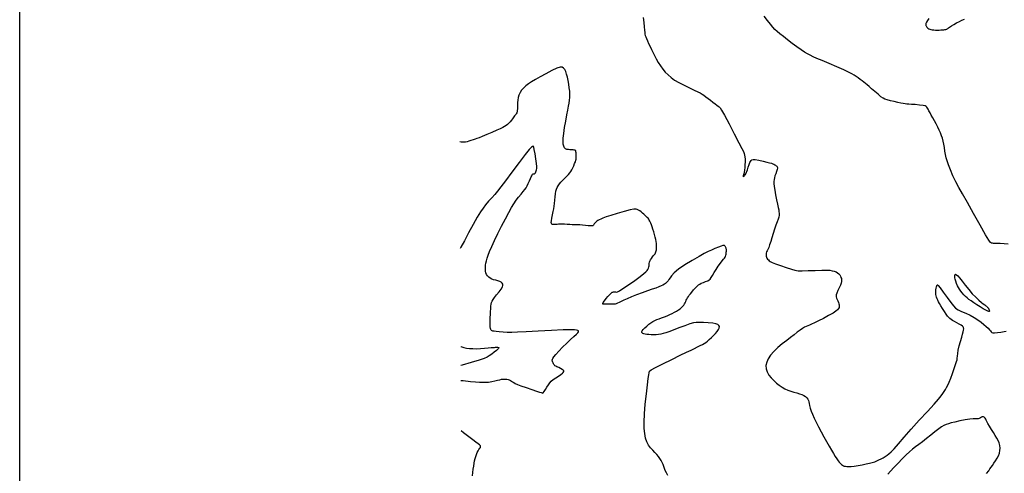
# Model space of a CAD drawing. Extents: x 356980 to 360180, y 1045812 to 1048812.
# Drawn here: x 357130 to 357521, y 1047614 to 1047794 of the extents above; entities that cross this region are included whole.
import ezdxf

# ---------------------------------------------------------------- set-up
doc = ezdxf.new("R2010")
doc.units = 0
doc.header["$MEASUREMENT"] = 0
for name, color, linetype in [('5', 5, 'CONTINUOUS'), ('INDEX', 1, 'CONTINUOUS'), ('INTER', 33, 'CONTINUOUS')]:
    doc.layers.add(name, color=color, linetype=linetype)

msp = doc.modelspace()

# ---------------------------------------------------------------- linework, layer by layer
at = {"layer": '5'}
msp.add_line((357130.3, 1045861.67), (357130.3, 1048761.67), dxfattribs=at)
at = {"layer": 'INDEX', "linetype": 'CONTINUOUS', "elevation": 2390}
for points in [[(357387.66, 1047613.24), (357387.09, 1047614.28), (357386.66, 1047615.21), (357386.66, 1047615.21), (357386.34, 1047616.07), (357386.09, 1047616.86), (357385.83, 1047617.63), (357385.83, 1047617.63), (357385.49, 1047618.41), (357385.07, 1047619.19), (357384.55, 1047619.98), (357384.55, 1047619.98), (357383.96, 1047620.78), (357383.28, 1047621.59), (357382.51, 1047622.41), (357382.51, 1047622.41), (357381.66, 1047623.25), (357380.81, 1047624.17), (357380.03, 1047625.26), (357380.03, 1047625.26), (357379.37, 1047626.56), (357378.86, 1047628.11), (357378.5, 1047629.89), (357378.28, 1047631.95), (357378.23, 1047634.47), (357378.38, 1047637.67), (357378.38, 1047637.67), (357378.73, 1047641.62), (357379.18, 1047645.74), (357379.61, 1047649.3), (357379.61, 1047649.3), (357379.91, 1047651.72), (357380.1, 1047653.19), (357380.24, 1047654.05), (357380.24, 1047654.05), (357380.44, 1047654.62), (357381.12, 1047655.23), (357382.78, 1047656.18), (357382.78, 1047656.18), (357385.67, 1047657.65), (357389.21, 1047659.38), (357392.56, 1047661), (357392.56, 1047661), (357395.09, 1047662.21), (357396.9, 1047663.08), (357398.29, 1047663.75), (357398.29, 1047663.75), (357399.49, 1047664.34), (357400.54, 1047664.87), (357401.42, 1047665.32), (357401.42, 1047665.32), (357402.12, 1047665.71), (357402.74, 1047666.1), (357403.38, 1047666.59), (357403.38, 1047666.59), (357404.14, 1047667.25), (357404.97, 1047668.04), (357405.81, 1047668.88), (357405.81, 1047668.88), (357406.62, 1047669.7), (357407.31, 1047670.47), (357407.83, 1047671.19), (357407.83, 1047671.19), (357408.12, 1047671.82), (357408.17, 1047672.37), (357407.99, 1047672.84), (357407.99, 1047672.84), (357407.54, 1047673.23), (357406.74, 1047673.54), (357405.49, 1047673.77), (357405.49, 1047673.77), (357403.75, 1047673.92), (357401.84, 1047674.01), (357400.14, 1047674.05), (357400.14, 1047674.05), (357398.9, 1047674.03), (357397.81, 1047673.87), (357396.4, 1047673.45), (357396.4, 1047673.45), (357394.38, 1047672.73), (357392.04, 1047671.84), (357389.85, 1047671.01), (357389.85, 1047671.01), (357388.14, 1047670.37), (357386.85, 1047669.93), (357385.82, 1047669.61), (357385.82, 1047669.61), (357384.89, 1047669.37), (357383.99, 1047669.21), (357383.06, 1047669.12), (357383.06, 1047669.12), (357382.07, 1047669.11), (357381.07, 1047669.16), (357380.15, 1047669.23), (357380.15, 1047669.23), (357379.36, 1047669.31), (357378.71, 1047669.4), (357378.2, 1047669.52), (357378.2, 1047669.52), (357377.81, 1047669.67), (357377.54, 1047669.87), (357377.4, 1047670.11), (357377.4, 1047670.11), (357377.39, 1047670.4), (357377.55, 1047670.77), (357377.93, 1047671.27), (357377.93, 1047671.27), (357378.55, 1047671.9), (357379.33, 1047672.61), (357380.16, 1047673.31), (357380.16, 1047673.31), (357380.94, 1047673.92), (357381.7, 1047674.43), (357382.48, 1047674.84), (357382.48, 1047674.84), (357383.32, 1047675.19), (357384.23, 1047675.5), (357385.22, 1047675.83), (357385.22, 1047675.83), (357386.29, 1047676.23), (357387.4, 1047676.69), (357388.47, 1047677.16), (357389.46, 1047677.64), (357390.36, 1047678.1), (357391.17, 1047678.57), (357391.17, 1047678.57), (357391.9, 1047679.04), (357392.55, 1047679.51), (357393.12, 1047679.98), (357393.12, 1047679.98), (357393.61, 1047680.45), (357394.01, 1047680.92), (357394.33, 1047681.39), (357394.33, 1047681.39), (357394.58, 1047681.87), (357394.79, 1047682.34), (357394.99, 1047682.83), (357394.99, 1047682.83), (357395.23, 1047683.32), (357395.5, 1047683.82), (357395.82, 1047684.33), (357395.82, 1047684.33), (357396.18, 1047684.86), (357396.62, 1047685.45), (357397.19, 1047686.13), (357397.19, 1047686.13), (357397.91, 1047686.93), (357398.68, 1047687.74), (357399.37, 1047688.44), (357399.37, 1047688.44), (357399.9, 1047688.94), (357400.38, 1047689.29), (357400.98, 1047689.6), (357400.98, 1047689.6), (357401.8, 1047689.93), (357402.7, 1047690.28), (357403.51, 1047690.61), (357403.51, 1047690.61), (357404.1, 1047690.91), (357404.53, 1047691.28), (357404.95, 1047691.86), (357404.95, 1047691.86), (357405.46, 1047692.74), (357406.08, 1047693.85), (357406.83, 1047695.09), (357406.83, 1047695.09), (357407.68, 1047696.36), (357408.55, 1047697.53), (357409.3, 1047698.47), (357409.3, 1047698.47), (357409.82, 1047699.12), (357410.16, 1047699.55), (357410.39, 1047699.91), (357410.39, 1047699.91), (357410.56, 1047700.3), (357410.69, 1047700.73), (357410.79, 1047701.16), (357410.79, 1047701.16), (357410.86, 1047701.58), (357410.9, 1047701.98), (357410.92, 1047702.35), (357410.92, 1047702.35), (357410.93, 1047702.7), (357410.91, 1047703.02), (357410.86, 1047703.32), (357410.86, 1047703.32), (357410.8, 1047703.59), (357410.71, 1047703.83), (357410.6, 1047704.05), (357410.6, 1047704.05), (357410.47, 1047704.25), (357410.33, 1047704.41), (357410.16, 1047704.54), (357410.16, 1047704.54), (357409.95, 1047704.62), (357409.57, 1047704.6), (357408.88, 1047704.4), (357408.88, 1047704.4), (357407.77, 1047703.99), (357406.4, 1047703.43), (357404.98, 1047702.81), (357404.98, 1047702.81), (357403.63, 1047702.17), (357402.11, 1047701.39), (357400.09, 1047700.26), (357400.09, 1047700.26), (357397.4, 1047698.7), (357394.48, 1047696.91), (357391.94, 1047695.18), (357391.94, 1047695.18), (357390.22, 1047693.73), (357389.19, 1047692.6), (357388.57, 1047691.73), (357388.57, 1047691.73), (357388.12, 1047691.09), (357387.77, 1047690.61), (357387.45, 1047690.22), (357387.45, 1047690.22), (357387.14, 1047689.89), (357386.77, 1047689.56), (357386.33, 1047689.24), (357385.75, 1047688.9), (357385.01, 1047688.53), (357384.07, 1047688.14), (357384.07, 1047688.14), (357382.87, 1047687.71), (357381.39, 1047687.21), (357379.58, 1047686.59), (357379.58, 1047686.59), (357377.46, 1047685.81), (357375.24, 1047684.97), (357373.19, 1047684.15), (357373.19, 1047684.15), (357371.53, 1047683.44), (357370.22, 1047682.85), (357369.19, 1047682.37), (357369.19, 1047682.37), (357368.36, 1047681.99), (357367.7, 1047681.7), (357367.17, 1047681.49), (357367.17, 1047681.49), (357366.73, 1047681.36), (357366.29, 1047681.28), (357365.73, 1047681.25), (357365.73, 1047681.25), (357364.99, 1047681.25), (357364.17, 1047681.27), (357363.41, 1047681.29), (357363.41, 1047681.29), (357362.82, 1047681.29), (357362.39, 1047681.29), (357362.08, 1047681.3), (357362.08, 1047681.3), (357361.85, 1047681.36), (357361.8, 1047681.55), (357362, 1047681.96), (357362, 1047681.96), (357362.5, 1047682.67), (357363.19, 1047683.52), (357363.89, 1047684.34), (357363.89, 1047684.34), (357364.47, 1047684.98), (357364.93, 1047685.45), (357365.29, 1047685.78), (357365.29, 1047685.78), (357365.59, 1047686), (357365.87, 1047686.13), (357366.16, 1047686.19), (357366.16, 1047686.19), (357366.51, 1047686.18), (357366.9, 1047686.15), (357367.29, 1047686.13), (357367.29, 1047686.13), (357367.72, 1047686.22), (357368.45, 1047686.59), (357369.83, 1047687.46), (357369.83, 1047687.46), (357372, 1047688.95), (357374.52, 1047690.72), (357376.74, 1047692.32), (357376.74, 1047692.32), (357378.19, 1047693.43), (357379, 1047694.13), (357379.45, 1047694.63), (357379.45, 1047694.63), (357379.77, 1047695.1), (357380.01, 1047695.58), (357380.16, 1047696.07), (357380.16, 1047696.07), (357380.25, 1047696.56), (357380.29, 1047697.05), (357380.32, 1047697.52), (357380.32, 1047697.52), (357380.4, 1047697.98), (357380.54, 1047698.44), (357380.8, 1047698.94), (357380.8, 1047698.94), (357381.17, 1047699.5), (357381.61, 1047700.06), (357382.03, 1047700.58), (357382.03, 1047700.58), (357382.35, 1047701), (357382.6, 1047701.36), (357382.79, 1047701.69), (357382.79, 1047701.69), (357382.93, 1047702.03), (357383.05, 1047702.42), (357383.13, 1047702.89), (357383.13, 1047702.89), (357383.18, 1047703.46), (357383.2, 1047704.1), (357383.19, 1047704.78), (357383.19, 1047704.78), (357383.15, 1047705.46), (357383.07, 1047706.18), (357382.92, 1047707.01), (357382.92, 1047707.01), (357382.71, 1047707.96), (357382.43, 1047709.02), (357382.11, 1047710.09), (357381.77, 1047711.13), (357381.44, 1047712.08), (357381.15, 1047712.87), (357381.15, 1047712.87), (357380.91, 1047713.48), (357380.72, 1047713.94), (357380.53, 1047714.33), (357380.53, 1047714.33), (357380.33, 1047714.7), (357380.1, 1047715.06), (357379.82, 1047715.42), (357379.82, 1047715.42), (357379.49, 1047715.78), (357379.09, 1047716.16), (357378.64, 1047716.57), (357378.64, 1047716.57), (357378.13, 1047717.02), (357377.58, 1047717.48), (357377.04, 1047717.93), (357377.04, 1047717.93), (357376.52, 1047718.35), (357376.03, 1047718.7), (357375.56, 1047718.96), (357375.56, 1047718.96), (357375.06, 1047719.09), (357374.23, 1047719.03), (357372.73, 1047718.71), (357372.73, 1047718.71), (357370.36, 1047718.09), (357367.59, 1047717.32), (357365.03, 1047716.55), (357365.03, 1047716.55), (357363.14, 1047715.94), (357361.87, 1047715.47), (357361.01, 1047715.1), (357361.01, 1047715.1), (357360.38, 1047714.79), (357359.9, 1047714.53), (357359.53, 1047714.28), (357359.53, 1047714.28), (357359.21, 1047714.05), (357358.92, 1047713.8), (357358.68, 1047713.52), (357358.68, 1047713.52), (357358.47, 1047713.21), (357358.28, 1047712.89), (357358.11, 1047712.62), (357358.11, 1047712.62), (357357.9, 1047712.44), (357357.57, 1047712.36), (357356.98, 1047712.38), (357356.98, 1047712.38), (357356.06, 1047712.47), (357354.93, 1047712.6), (357353.77, 1047712.71), (357353.77, 1047712.71), (357352.7, 1047712.75), (357351.71, 1047712.75), (357350.74, 1047712.76), (357350.74, 1047712.76), (357349.75, 1047712.82), (357348.73, 1047712.91), (357347.7, 1047712.98), (357347.7, 1047712.98), (357346.68, 1047713.02), (357345.73, 1047713.03), (357344.92, 1047713.03), (357344.92, 1047713.03), (357344.27, 1047713.02), (357343.76, 1047713), (357343.34, 1047712.99), (357343.34, 1047712.99), (357342.96, 1047712.98), (357342.61, 1047712.96), (357342.29, 1047712.95), (357342.29, 1047712.95), (357342.01, 1047712.94), (357341.77, 1047712.97), (357341.58, 1047713.07), (357341.58, 1047713.07), (357341.45, 1047713.28), (357341.4, 1047713.7), (357341.46, 1047714.43), (357341.46, 1047714.43), (357341.65, 1047715.52), (357341.92, 1047716.81), (357342.19, 1047718.08), (357342.19, 1047718.08), (357342.42, 1047719.19), (357342.59, 1047720.23), (357342.73, 1047721.34), (357342.73, 1047721.34), (357342.83, 1047722.62), (357342.93, 1047723.96), (357343.05, 1047725.19), (357343.05, 1047725.19), (357343.22, 1047726.18), (357343.46, 1047726.99), (357343.76, 1047727.69), (357344.15, 1047728.37), (357344.61, 1047729.04), (357345.16, 1047729.7), (357345.16, 1047729.7), (357345.78, 1047730.34), (357346.43, 1047730.98), (357347.07, 1047731.61), (357347.07, 1047731.61), (357347.67, 1047732.23), (357348.22, 1047732.85), (357348.71, 1047733.45), (357348.71, 1047733.45), (357349.15, 1047734.06), (357349.56, 1047734.71), (357349.95, 1047735.45), (357349.95, 1047735.45), (357350.33, 1047736.3), (357350.67, 1047737.15), (357350.95, 1047737.9), (357350.95, 1047737.9), (357351.13, 1047738.45), (357351.23, 1047738.91), (357351.27, 1047739.42), (357351.27, 1047739.42), (357351.27, 1047740.08), (357351.24, 1047740.79), (357351.21, 1047741.41), (357351.21, 1047741.41), (357351.2, 1047741.81), (357351.18, 1047742.05), (357351.14, 1047742.19), (357351.14, 1047742.19), (357351.04, 1047742.31), (357350.86, 1047742.42), (357350.54, 1047742.5), (357350.54, 1047742.5), (357350.05, 1047742.57), (357349.45, 1047742.62), (357348.8, 1047742.65), (357348.8, 1047742.65), (357348.17, 1047742.69), (357347.59, 1047742.79), (357347.08, 1047743.02), (357347.08, 1047743.02), (357346.67, 1047743.43), (357346.37, 1047744.03), (357346.17, 1047744.83), (357346.17, 1047744.83), (357346.08, 1047745.84), (357346.12, 1047747.2), (357346.32, 1047749.04), (357346.32, 1047749.04), (357346.69, 1047751.42), (357347.14, 1047754.03), (357347.59, 1047756.46), (357347.59, 1047756.46), (357347.96, 1047758.4), (357348.25, 1047759.91), (357348.48, 1047761.16), (357348.48, 1047761.16), (357348.66, 1047762.28), (357348.78, 1047763.38), (357348.81, 1047764.56), (357348.81, 1047764.56), (357348.72, 1047765.88), (357348.54, 1047767.3), (357348.32, 1047768.75), (357348.32, 1047768.75), (357348.07, 1047770.17), (357347.79, 1047771.5), (357347.48, 1047772.68), (357347.48, 1047772.68), (357347.12, 1047773.68), (357346.71, 1047774.47), (357346.25, 1047775.06), (357346.25, 1047775.06), (357345.71, 1047775.43), (357344.88, 1047775.46), (357343.54, 1047775.04), (357343.54, 1047775.04), (357341.56, 1047774.09), (357339.24, 1047772.84), (357336.98, 1047771.57), (357336.98, 1047771.57), (357335.1, 1047770.52), (357333.59, 1047769.64), (357332.34, 1047768.82), (357332.34, 1047768.82), (357331.27, 1047768), (357330.35, 1047767.14), (357329.58, 1047766.25), (357329.58, 1047766.25), (357328.98, 1047765.33), (357328.53, 1047764.38), (357328.23, 1047763.4), (357328.23, 1047763.4), (357328.09, 1047762.39), (357328.03, 1047761.39), (357328.02, 1047760.45), (357328, 1047759.61), (357327.96, 1047758.88), (357327.89, 1047758.24), (357327.89, 1047758.24), (357327.8, 1047757.71), (357327.68, 1047757.27), (357327.51, 1047756.91), (357327.51, 1047756.91), (357327.28, 1047756.61), (357327.02, 1047756.34), (357326.76, 1047756.07), (357326.76, 1047756.07), (357326.52, 1047755.75), (357326.26, 1047755.36), (357325.95, 1047754.9), (357325.95, 1047754.9), (357325.56, 1047754.34), (357325.1, 1047753.76), (357324.6, 1047753.2), (357324.6, 1047753.2), (357324.07, 1047752.71), (357323.5, 1047752.29), (357322.87, 1047751.89), (357322.87, 1047751.89), (357322.13, 1047751.47), (357321.14, 1047750.99), (357319.73, 1047750.36), (357319.73, 1047750.36), (357317.82, 1047749.55), (357315.75, 1047748.69), (357313.94, 1047747.95), (357313.94, 1047747.95), (357312.72, 1047747.44), (357311.89, 1047747.1), (357311.18, 1047746.83), (357311.18, 1047746.83), (357310.37, 1047746.54), (357309.48, 1047746.26), (357308.65, 1047746.01), (357308.65, 1047746.01), (357307.95, 1047745.82), (357307.35, 1047745.7), (357306.79, 1047745.62), (357306.79, 1047745.62), (357306.22, 1047745.6), (357305.56, 1047745.66), (357305.07, 1047745.76)], [(357514.28, 1047614.03), (357515.11, 1047615.15), (357515.6, 1047615.83), (357515.6, 1047615.83), (357516.08, 1047616.51), (357516.6, 1047617.27), (357517.19, 1047618.13), (357517.19, 1047618.13), (357517.81, 1047619.07), (357518.42, 1047620.08), (357518.94, 1047621.1), (357518.94, 1047621.1), (357519.32, 1047622.13), (357519.55, 1047623.14), (357519.62, 1047624.15), (357519.53, 1047625.16), (357519.3, 1047626.15), (357518.91, 1047627.14), (357518.91, 1047627.14), (357518.36, 1047628.13), (357517.7, 1047629.17), (357516.95, 1047630.31), (357516.95, 1047630.31), (357516.16, 1047631.57), (357515.4, 1047632.82), (357514.78, 1047633.91), (357514.78, 1047633.91), (357514.37, 1047634.72), (357514.1, 1047635.28), (357513.9, 1047635.68), (357513.9, 1047635.68), (357513.71, 1047636), (357513.49, 1047636.24), (357513.26, 1047636.41), (357513.26, 1047636.41), (357513.02, 1047636.51), (357512.76, 1047636.53), (357512.49, 1047636.48), (357512.49, 1047636.48), (357512.2, 1047636.36), (357511.9, 1047636.2), (357511.61, 1047636.03), (357511.61, 1047636.03), (357511.3, 1047635.9), (357510.95, 1047635.81), (357510.49, 1047635.78), (357510.49, 1047635.78), (357509.87, 1047635.8), (357508.94, 1047635.8), (357507.57, 1047635.68), (357507.57, 1047635.68), (357505.69, 1047635.37), (357503.59, 1047634.94), (357501.66, 1047634.49), (357501.66, 1047634.49), (357500.18, 1047634.11), (357499.07, 1047633.77), (357498.18, 1047633.44), (357498.18, 1047633.44), (357497.33, 1047633.06), (357496.4, 1047632.54), (357495.24, 1047631.73), (357495.24, 1047631.73), (357493.76, 1047630.59), (357492.09, 1047629.23), (357490.38, 1047627.87), (357490.38, 1047627.87), (357488.79, 1047626.65), (357487.33, 1047625.57), (357486.03, 1047624.6), (357486.03, 1047624.6), (357484.85, 1047623.69), (357483.67, 1047622.69), (357482.34, 1047621.44), (357482.34, 1047621.44), (357480.76, 1047619.84), (357479.08, 1047618.08), (357477.48, 1047616.39), (357477.48, 1047616.39), (357476.14, 1047614.95), (357475.03, 1047613.75)]]:
    msp.add_lwpolyline(points, dxfattribs=at)
at = {"layer": 'INTER', "color": 33, "linetype": 'CONTINUOUS'}
for points, elevation in [([(357377.94, 1047795.18), (357378.13, 1047793.15), (357378.27, 1047791.41), (357378.27, 1047791.41), (357378.39, 1047790.13), (357378.49, 1047789.22), (357378.6, 1047788.57), (357378.6, 1047788.57), (357378.72, 1047788.03), (357378.89, 1047787.48), (357379.16, 1047786.8), (357379.16, 1047786.8), (357379.56, 1047785.9), (357380.06, 1047784.83), (357380.61, 1047783.68), (357380.61, 1047783.68), (357381.17, 1047782.53), (357381.77, 1047781.35), (357382.41, 1047780.1), (357383.11, 1047778.75), (357383.88, 1047777.35), (357384.73, 1047775.97), (357384.73, 1047775.97), (357385.66, 1047774.67), (357386.67, 1047773.47), (357387.76, 1047772.36), (357387.76, 1047772.36), (357388.94, 1047771.33), (357390.33, 1047770.34), (357392.04, 1047769.33), (357392.04, 1047769.33), (357394.12, 1047768.27), (357396.29, 1047767.25), (357398.2, 1047766.37), (357398.2, 1047766.37), (357399.57, 1047765.71), (357400.53, 1047765.21), (357401.29, 1047764.76), (357401.29, 1047764.76), (357402.03, 1047764.26), (357402.81, 1047763.68), (357403.68, 1047763.03), (357403.68, 1047763.03), (357404.64, 1047762.3), (357405.6, 1047761.56), (357406.45, 1047760.9), (357406.45, 1047760.9), (357407.11, 1047760.39), (357407.6, 1047760), (357408.01, 1047759.68), (357408.01, 1047759.68), (357408.41, 1047759.28), (357409.05, 1047758.35), (357410.21, 1047756.33), (357410.21, 1047756.33), (357412.01, 1047752.93), (357414.08, 1047748.95), (357415.89, 1047745.42), (357415.89, 1047745.42), (357417.04, 1047743.14), (357417.66, 1047741.88), (357417.97, 1047741.13), (357417.97, 1047741.13), (357418.18, 1047740.48), (357418.31, 1047739.77), (357418.37, 1047738.91), (357418.37, 1047738.91), (357418.36, 1047737.85), (357418.3, 1047736.68), (357418.19, 1047735.55), (357418.19, 1047735.55), (357418.06, 1047734.56), (357417.93, 1047733.75), (357417.8, 1047733.12), (357417.8, 1047733.12), (357417.7, 1047732.66), (357417.62, 1047732.35), (357417.56, 1047732.12), (357417.56, 1047732.12), (357417.53, 1047731.96), (357417.54, 1047731.87), (357417.62, 1047731.87), (357417.62, 1047731.87), (357417.76, 1047731.98), (357417.96, 1047732.16), (357418.17, 1047732.39), (357418.17, 1047732.39), (357418.39, 1047732.66), (357418.63, 1047733.05), (357418.92, 1047733.7), (357418.92, 1047733.7), (357419.25, 1047734.65), (357419.61, 1047735.75), (357419.95, 1047736.77), (357419.95, 1047736.77), (357420.24, 1047737.52), (357420.49, 1047738.03), (357420.73, 1047738.38), (357420.73, 1047738.38), (357421.01, 1047738.63), (357421.5, 1047738.76), (357422.41, 1047738.71), (357422.41, 1047738.71), (357423.83, 1047738.47), (357425.49, 1047738.12), (357427.01, 1047737.76), (357427.01, 1047737.76), (357428.1, 1047737.47), (357428.83, 1047737.25), (357429.35, 1047737.06), (357429.35, 1047737.06), (357429.79, 1047736.88), (357430.16, 1047736.69), (357430.47, 1047736.5), (357430.47, 1047736.5), (357430.73, 1047736.31), (357430.93, 1047736.11), (357431.08, 1047735.9), (357431.17, 1047735.65), (357431.19, 1047735.3), (357431.08, 1047734.76), (357431.08, 1047734.76), (357430.83, 1047734.01), (357430.5, 1047733.13), (357430.2, 1047732.26), (357430.2, 1047732.26), (357429.98, 1047731.51), (357429.86, 1047730.81), (357429.8, 1047730.06), (357429.8, 1047730.06), (357429.81, 1047729.17), (357429.91, 1047728.02), (357430.12, 1047726.54), (357430.12, 1047726.54), (357430.47, 1047724.69), (357430.89, 1047722.73), (357431.27, 1047720.99), (357431.27, 1047720.99), (357431.53, 1047719.71), (357431.7, 1047718.8), (357431.8, 1047718.08), (357431.8, 1047718.08), (357431.85, 1047717.38), (357431.83, 1047716.67), (357431.7, 1047715.89), (357431.7, 1047715.89), (357431.43, 1047715.02), (357431.05, 1047713.98), (357430.59, 1047712.69), (357430.59, 1047712.69), (357430.08, 1047711.1), (357429.55, 1047709.36), (357429.04, 1047707.66), (357429.04, 1047707.66), (357428.55, 1047706.14), (357428.11, 1047704.86), (357427.72, 1047703.84), (357427.72, 1047703.84), (357427.4, 1047703.08), (357427.13, 1047702.51), (357426.92, 1047702.04), (357426.92, 1047702.04), (357426.78, 1047701.59), (357426.7, 1047701.16), (357426.69, 1047700.74), (357426.69, 1047700.74), (357426.74, 1047700.34), (357426.86, 1047699.95), (357427.04, 1047699.58), (357427.04, 1047699.58), (357427.29, 1047699.21), (357427.59, 1047698.87), (357427.94, 1047698.54), (357427.94, 1047698.54), (357428.38, 1047698.22), (357429.12, 1047697.83), (357430.42, 1047697.32), (357430.42, 1047697.32), (357432.41, 1047696.62), (357434.69, 1047695.88), (357436.73, 1047695.23), (357436.73, 1047695.23), (357438.17, 1047694.81), (357439.43, 1047694.6), (357441.06, 1047694.56), (357441.06, 1047694.56), (357443.46, 1047694.62), (357446.24, 1047694.73), (357448.8, 1047694.81), (357448.8, 1047694.81), (357450.69, 1047694.82), (357452, 1047694.74), (357452.97, 1047694.59), (357452.97, 1047694.59), (357453.78, 1047694.38), (357454.48, 1047694.1), (357455.07, 1047693.76), (357455.07, 1047693.76), (357455.55, 1047693.36), (357455.93, 1047692.92), (357456.22, 1047692.44), (357456.22, 1047692.44), (357456.43, 1047691.95), (357456.58, 1047691.43), (357456.64, 1047690.9), (357456.64, 1047690.9), (357456.63, 1047690.34), (357456.5, 1047689.69), (357456.21, 1047688.84), (357456.21, 1047688.84), (357455.75, 1047687.79), (357455.23, 1047686.68), (357454.79, 1047685.73), (357454.79, 1047685.73), (357454.54, 1047685.07), (357454.47, 1047684.62), (357454.53, 1047684.21), (357454.69, 1047683.71), (357454.91, 1047683.15), (357455.16, 1047682.57), (357455.16, 1047682.57), (357455.4, 1047682.01), (357455.6, 1047681.48), (357455.72, 1047680.98), (357455.72, 1047680.98), (357455.74, 1047680.49), (357455.65, 1047680.01), (357455.44, 1047679.56), (357455.44, 1047679.56), (357455.09, 1047679.1), (357454.43, 1047678.55), (357453.27, 1047677.79), (357453.27, 1047677.79), (357451.5, 1047676.78), (357449.44, 1047675.67), (357447.48, 1047674.66), (357447.48, 1047674.66), (357445.94, 1047673.9), (357444.79, 1047673.38), (357443.93, 1047673.02), (357443.93, 1047673.02), (357443.26, 1047672.75), (357442.65, 1047672.47), (357441.99, 1047672.11), (357441.99, 1047672.11), (357441.17, 1047671.6), (357440.2, 1047670.93), (357439.09, 1047670.12), (357439.09, 1047670.12), (357437.84, 1047669.18), (357436.44, 1047668.1), (357434.87, 1047666.87), (357434.87, 1047666.87), (357433.14, 1047665.49), (357431.39, 1047664.02), (357429.8, 1047662.52), (357429.8, 1047662.52), (357428.51, 1047661.06), (357427.55, 1047659.64), (357426.93, 1047658.25), (357426.93, 1047658.25), (357426.65, 1047656.92), (357426.69, 1047655.62), (357427.07, 1047654.37), (357427.07, 1047654.37), (357427.77, 1047653.16), (357428.69, 1047652.01), (357429.74, 1047650.95), (357429.74, 1047650.95), (357430.83, 1047649.98), (357431.93, 1047649.12), (357433.05, 1047648.36), (357433.05, 1047648.36), (357434.18, 1047647.7), (357435.34, 1047647.14), (357436.51, 1047646.69), (357436.51, 1047646.69), (357437.7, 1047646.32), (357438.85, 1047646.02), (357439.91, 1047645.71), (357439.91, 1047645.71), (357440.85, 1047645.38), (357441.66, 1047645), (357442.32, 1047644.58), (357442.32, 1047644.58), (357442.86, 1047644.11), (357443.25, 1047643.61), (357443.52, 1047643.06), (357443.52, 1047643.06), (357443.66, 1047642.47), (357443.75, 1047641.79), (357443.89, 1047640.98), (357443.89, 1047640.98), (357444.15, 1047640.01), (357444.55, 1047638.86), (357445.08, 1047637.55), (357445.08, 1047637.55), (357445.74, 1047636.07), (357446.54, 1047634.42), (357447.47, 1047632.6), (357447.47, 1047632.6), (357448.53, 1047630.64), (357449.64, 1047628.62), (357450.73, 1047626.68), (357450.73, 1047626.68), (357451.73, 1047624.92), (357452.64, 1047623.36), (357453.45, 1047622.01), (357453.45, 1047622.01), (357454.15, 1047620.85), (357454.76, 1047619.89), (357455.27, 1047619.13), (357455.27, 1047619.13), (357455.69, 1047618.57), (357456.05, 1047618.15), (357456.37, 1047617.82), (357456.7, 1047617.55), (357457.04, 1047617.32), (357457.39, 1047617.13), (357457.39, 1047617.13), (357457.75, 1047616.98), (357458.18, 1047616.88), (357458.74, 1047616.82), (357458.74, 1047616.82), (357459.49, 1047616.81), (357460.47, 1047616.87), (357461.7, 1047617.01), (357461.7, 1047617.01), (357463.2, 1047617.23), (357464.82, 1047617.52), (357466.38, 1047617.82), (357466.38, 1047617.82), (357467.73, 1047618.13), (357468.88, 1047618.43), (357469.87, 1047618.73), (357469.87, 1047618.73), (357470.73, 1047619.05), (357471.53, 1047619.41), (357472.33, 1047619.82), (357472.33, 1047619.82), (357473.17, 1047620.31), (357474.01, 1047620.84), (357474.79, 1047621.35), (357474.79, 1047621.35), (357475.5, 1047621.87), (357476.34, 1047622.61), (357477.52, 1047623.85), (357477.52, 1047623.85), (357479.24, 1047625.82), (357481.53, 1047628.46), (357484.33, 1047631.64), (357484.33, 1047631.64), (357487.54, 1047635.18), (357490.74, 1047638.65), (357493.42, 1047641.57), (357493.42, 1047641.57), (357495.2, 1047643.6), (357496.26, 1047644.91), (357496.91, 1047645.81), (357496.91, 1047645.81), (357497.44, 1047646.59), (357497.91, 1047647.36), (357498.39, 1047648.19), (357498.39, 1047648.19), (357498.89, 1047649.15), (357499.44, 1047650.35), (357500.06, 1047651.88), (357500.06, 1047651.88), (357500.74, 1047653.76), (357501.41, 1047655.71), (357501.96, 1047657.37), (357501.96, 1047657.37), (357502.32, 1047658.46), (357502.52, 1047659.18), (357502.63, 1047659.81), (357502.63, 1047659.81), (357502.7, 1047660.61), (357502.8, 1047661.67), (357503.03, 1047663.05), (357503.03, 1047663.05), (357503.43, 1047664.73), (357503.92, 1047666.53), (357504.39, 1047668.16), (357504.39, 1047668.16), (357504.75, 1047669.44), (357504.99, 1047670.36), (357505.13, 1047671.01), (357505.13, 1047671.01), (357505.17, 1047671.46), (357505.13, 1047671.77), (357505.05, 1047672.01), (357505.05, 1047672.01), (357504.92, 1047672.26), (357504.66, 1047672.54), (357504.16, 1047672.9), (357504.16, 1047672.9), (357503.36, 1047673.36), (357502.41, 1047673.86), (357501.49, 1047674.35), (357501.49, 1047674.35), (357500.77, 1047674.77), (357500.2, 1047675.16), (357499.72, 1047675.55), (357499.72, 1047675.55), (357499.26, 1047676.01), (357498.77, 1047676.59), (357498.18, 1047677.39), (357498.18, 1047677.39), (357497.49, 1047678.42), (357496.77, 1047679.56), (357496.1, 1047680.64), (357496.1, 1047680.64), (357495.58, 1047681.53), (357495.18, 1047682.25), (357494.87, 1047682.88), (357494.61, 1047683.47), (357494.4, 1047684.04), (357494.24, 1047684.6), (357494.24, 1047684.6), (357494.13, 1047685.15), (357494.08, 1047685.72), (357494.09, 1047686.33), (357494.09, 1047686.33), (357494.16, 1047687), (357494.28, 1047687.66), (357494.39, 1047688.2), (357494.39, 1047688.2), (357494.47, 1047688.56), (357494.54, 1047688.78), (357494.6, 1047688.92), (357494.6, 1047688.92), (357494.7, 1047688.99), (357495.01, 1047688.73), (357495.76, 1047687.8), (357495.76, 1047687.8), (357497.05, 1047686.05), (357498.61, 1047683.9), (357500.04, 1047681.93), (357500.04, 1047681.93), (357501.09, 1047680.59), (357501.96, 1047679.74), (357502.97, 1047679.1), (357502.97, 1047679.1), (357504.35, 1047678.44), (357505.98, 1047677.7), (357507.69, 1047676.89), (357507.69, 1047676.89), (357509.32, 1047676), (357510.79, 1047675.07), (357512.1, 1047674.15), (357512.1, 1047674.15), (357513.21, 1047673.28), (357514.13, 1047672.48), (357514.87, 1047671.77), (357514.87, 1047671.77), (357515.42, 1047671.15), (357515.84, 1047670.65), (357516.13, 1047670.27), (357516.13, 1047670.27), (357516.37, 1047670.02), (357516.74, 1047669.9), (357517.44, 1047669.9), (357517.44, 1047669.9), (357518.58, 1047670.02), (357519.94, 1047670.2), (357521.19, 1047670.39), (357521.19, 1047670.39), (357522.08, 1047670.54)], 2392), ([(357522.89, 1047705.08), (357521.17, 1047705.25), (357519.68, 1047705.34), (357518.49, 1047705.4), (357518.49, 1047705.4), (357517.64, 1047705.43), (357517.05, 1047705.45), (357516.66, 1047705.47), (357516.66, 1047705.47), (357516.4, 1047705.49), (357516.2, 1047705.54), (357516.02, 1047705.62), (357516.02, 1047705.62), (357515.76, 1047705.84), (357515.14, 1047706.73), (357513.85, 1047708.9), (357513.85, 1047708.9), (357511.7, 1047712.69), (357509.1, 1047717.31), (357506.61, 1047721.7), (357506.61, 1047721.7), (357504.67, 1047725.07), (357503.19, 1047727.65), (357501.99, 1047729.94), (357501.99, 1047729.94), (357500.91, 1047732.33), (357499.96, 1047734.67), (357499.18, 1047736.7), (357499.18, 1047736.7), (357498.63, 1047738.25), (357498.25, 1047739.49), (357497.96, 1047740.71), (357497.96, 1047740.71), (357497.72, 1047742.08), (357497.49, 1047743.53), (357497.25, 1047744.91), (357497.25, 1047744.91), (357497, 1047746.11), (357496.71, 1047747.18), (357496.35, 1047748.22), (357496.35, 1047748.22), (357495.93, 1047749.31), (357495.43, 1047750.45), (357494.85, 1047751.66), (357494.85, 1047751.66), (357494.2, 1047752.92), (357493.53, 1047754.18), (357492.89, 1047755.36), (357492.89, 1047755.36), (357492.3, 1047756.41), (357491.8, 1047757.32), (357491.37, 1047758.09), (357491.02, 1047758.72), (357490.73, 1047759.22), (357490.5, 1047759.59), (357490.5, 1047759.59), (357490.28, 1047759.85), (357489.86, 1047760.05), (357489.02, 1047760.21), (357489.02, 1047760.21), (357487.61, 1047760.39), (357485.94, 1047760.55), (357484.42, 1047760.67), (357484.42, 1047760.67), (357483.35, 1047760.74), (357482.61, 1047760.79), (357481.95, 1047760.85), (357481.95, 1047760.85), (357481.18, 1047760.96), (357480.21, 1047761.14), (357479.01, 1047761.4), (357479.01, 1047761.4), (357477.56, 1047761.75), (357476.08, 1047762.12), (357474.8, 1047762.46), (357474.8, 1047762.46), (357473.9, 1047762.73), (357473.16, 1047763.09), (357472.32, 1047763.69), (357472.32, 1047763.69), (357471.16, 1047764.66), (357469.84, 1047765.81), (357468.61, 1047766.9), (357468.61, 1047766.9), (357467.64, 1047767.76), (357466.88, 1047768.42), (357466.2, 1047768.98), (357466.2, 1047768.98), (357465.52, 1047769.53), (357464.8, 1047770.07), (357464.05, 1047770.61), (357464.05, 1047770.61), (357463.28, 1047771.15), (357462.47, 1047771.69), (357461.63, 1047772.22), (357461.63, 1047772.22), (357460.71, 1047772.78), (357459.45, 1047773.45), (357457.55, 1047774.35), (357457.55, 1047774.35), (357454.84, 1047775.54), (357451.77, 1047776.85), (357448.97, 1047778.04), (357448.97, 1047778.04), (357446.87, 1047778.94), (357445.37, 1047779.61), (357444.21, 1047780.16), (357444.21, 1047780.16), (357443.15, 1047780.71), (357442.01, 1047781.38), (357440.64, 1047782.29), (357440.64, 1047782.29), (357438.94, 1047783.51), (357437.07, 1047784.91), (357435.23, 1047786.32), (357435.23, 1047786.32), (357433.59, 1047787.58), (357432.2, 1047788.69), (357431.08, 1047789.63), (357431.08, 1047789.63), (357430.18, 1047790.46), (357429.37, 1047791.35), (357428.43, 1047792.49), (357428.43, 1047792.49), (357427.23, 1047794.01), (357425.9, 1047795.73)], 2394), ([(357491.29, 1047794.79), (357490.78, 1047794), (357490.39, 1047793.31), (357490.39, 1047793.31), (357490.17, 1047792.83), (357490.09, 1047792.51), (357490.09, 1047792.27), (357490.09, 1047792.27), (357490.15, 1047792.04), (357490.23, 1047791.8), (357490.36, 1047791.57), (357490.36, 1047791.57), (357490.52, 1047791.33), (357490.73, 1047791.1), (357490.99, 1047790.9), (357490.99, 1047790.9), (357491.32, 1047790.71), (357491.72, 1047790.56), (357492.17, 1047790.43), (357492.17, 1047790.43), (357492.7, 1047790.33), (357493.29, 1047790.26), (357493.94, 1047790.21), (357493.94, 1047790.21), (357494.65, 1047790.19), (357495.38, 1047790.2), (357496.08, 1047790.22), (357496.08, 1047790.22), (357496.7, 1047790.26), (357497.25, 1047790.32), (357497.72, 1047790.39), (357497.72, 1047790.39), (357498.11, 1047790.47), (357498.43, 1047790.57), (357498.66, 1047790.68), (357498.66, 1047790.68), (357498.84, 1047790.82), (357499.09, 1047791.02), (357499.54, 1047791.35), (357499.54, 1047791.35), (357500.3, 1047791.82), (357501.28, 1047792.4), (357502.36, 1047793), (357502.36, 1047793), (357503.44, 1047793.56), (357504.49, 1047794.07), (357505.5, 1047794.52)], 2396), ([(357305.51, 1047651), (357306.36, 1047650.92), (357306.36, 1047650.92), (357309.28, 1047650.62), (357311.36, 1047650.44), (357312.9, 1047650.32), (357312.9, 1047650.32), (357314.18, 1047650.26), (357315.35, 1047650.27), (357316.52, 1047650.37), (357316.52, 1047650.37), (357317.75, 1047650.58), (357318.96, 1047650.84), (357320.05, 1047651.1), (357320.05, 1047651.1), (357320.92, 1047651.3), (357321.62, 1047651.44), (357322.21, 1047651.53), (357322.21, 1047651.53), (357322.77, 1047651.56), (357323.3, 1047651.55), (357323.8, 1047651.48), (357324.28, 1047651.37), (357324.73, 1047651.2), (357325.16, 1047650.99), (357325.16, 1047650.99), (357325.57, 1047650.73), (357325.99, 1047650.44), (357326.46, 1047650.12), (357326.46, 1047650.12), (357327.04, 1047649.79), (357327.93, 1047649.4), (357329.35, 1047648.87), (357329.35, 1047648.87), (357331.37, 1047648.17), (357333.61, 1047647.43), (357335.54, 1047646.8), (357335.54, 1047646.8), (357336.77, 1047646.38), (357337.41, 1047646.15), (357337.74, 1047646.03), (357337.74, 1047646.03), (357337.96, 1047645.99), (357338.2, 1047646.12), (357338.54, 1047646.55), (357338.54, 1047646.55), (357339.05, 1047647.34), (357339.65, 1047648.32), (357340.26, 1047649.29), (357340.26, 1047649.29), (357340.82, 1047650.07), (357341.4, 1047650.72), (357342.16, 1047651.35), (357342.16, 1047651.35), (357343.14, 1047652.04), (357344.21, 1047652.74), (357345.14, 1047653.36), (357345.14, 1047653.36), (357345.79, 1047653.84), (357346.16, 1047654.21), (357346.33, 1047654.52), (357346.33, 1047654.52), (357346.33, 1047654.8), (357346.15, 1047655.09), (357345.73, 1047655.41), (357345.73, 1047655.41), (357345.09, 1047655.75), (357344.33, 1047656.1), (357343.65, 1047656.4), (357343.65, 1047656.4), (357343.17, 1047656.62), (357342.86, 1047656.81), (357342.63, 1047657.03), (357342.63, 1047657.03), (357342.43, 1047657.31), (357342.24, 1047657.62), (357342.09, 1047657.93), (357342.09, 1047657.93), (357341.97, 1047658.2), (357341.89, 1047658.43), (357341.83, 1047658.65), (357341.83, 1047658.65), (357341.8, 1047658.86), (357341.81, 1047659.1), (357341.87, 1047659.39), (357341.87, 1047659.39), (357342.02, 1047659.77), (357342.4, 1047660.36), (357343.15, 1047661.29), (357343.15, 1047661.29), (357344.36, 1047662.64), (357345.9, 1047664.23), (357347.53, 1047665.85), (357347.53, 1047665.85), (357349.07, 1047667.29), (357350.39, 1047668.48), (357351.38, 1047669.38), (357351.38, 1047669.38), (357351.96, 1047669.97), (357352.21, 1047670.32), (357352.24, 1047670.55), (357352.24, 1047670.55), (357352.14, 1047670.72), (357351.88, 1047670.88), (357351.42, 1047671.01), (357351.42, 1047671.01), (357350.61, 1047671.11), (357349, 1047671.15), (357346.05, 1047671.07), (357346.05, 1047671.07), (357341.5, 1047670.84), (357336.25, 1047670.55), (357331.45, 1047670.29), (357331.45, 1047670.29), (357328.02, 1047670.13), (357325.68, 1047670.07), (357323.91, 1047670.1), (357323.91, 1047670.1), (357322.26, 1047670.2), (357320.76, 1047670.32), (357319.54, 1047670.44), (357318.71, 1047670.54), (357318.19, 1047670.61), (357317.87, 1047670.69), (357317.87, 1047670.69), (357317.66, 1047670.8), (357317.51, 1047670.98), (357317.39, 1047671.26), (357317.39, 1047671.26), (357317.29, 1047671.68), (357317.19, 1047672.25), (357317.13, 1047672.97), (357317.13, 1047672.97), (357317.1, 1047673.85), (357317.11, 1047674.86), (357317.14, 1047675.99), (357317.14, 1047675.99), (357317.21, 1047677.19), (357317.29, 1047678.39), (357317.37, 1047679.5), (357317.37, 1047679.5), (357317.45, 1047680.46), (357317.55, 1047681.27), (357317.69, 1047681.95), (357317.69, 1047681.95), (357317.9, 1047682.55), (357318.26, 1047683.18), (357318.84, 1047683.98), (357318.84, 1047683.98), (357319.69, 1047685.04), (357320.64, 1047686.2), (357321.45, 1047687.28), (357321.45, 1047687.28), (357321.96, 1047688.13), (357322.18, 1047688.77), (357322.16, 1047689.28), (357322.16, 1047689.28), (357321.94, 1047689.7), (357321.54, 1047690.06), (357320.95, 1047690.35), (357320.95, 1047690.35), (357320.19, 1047690.58), (357319.34, 1047690.78), (357318.5, 1047691), (357318.5, 1047691), (357317.74, 1047691.29), (357317.09, 1047691.64), (357316.53, 1047692.06), (357316.53, 1047692.06), (357316.08, 1047692.54), (357315.72, 1047693.09), (357315.47, 1047693.71), (357315.47, 1047693.71), (357315.32, 1047694.39), (357315.25, 1047695.14), (357315.26, 1047695.93), (357315.26, 1047695.93), (357315.33, 1047696.77), (357315.46, 1047697.65), (357315.66, 1047698.57), (357315.66, 1047698.57), (357315.92, 1047699.57), (357316.32, 1047700.75), (357316.91, 1047702.27), (357316.91, 1047702.27), (357317.77, 1047704.24), (357318.86, 1047706.63), (357320.18, 1047709.34), (357320.18, 1047709.34), (357321.66, 1047712.27), (357323.17, 1047715.16), (357324.54, 1047717.7), (357324.54, 1047717.7), (357325.64, 1047719.67), (357326.58, 1047721.22), (357327.47, 1047722.55), (357327.47, 1047722.55), (357328.44, 1047723.83), (357329.4, 1047725.03), (357330.23, 1047726.06), (357330.23, 1047726.06), (357330.87, 1047726.85), (357331.36, 1047727.55), (357331.81, 1047728.32), (357331.81, 1047728.32), (357332.27, 1047729.26), (357332.73, 1047730.27), (357333.13, 1047731.18), (357333.13, 1047731.18), (357333.43, 1047731.85), (357333.65, 1047732.32), (357333.83, 1047732.65), (357333.83, 1047732.65), (357333.99, 1047732.89), (357334.14, 1047733.04), (357334.28, 1047733.12), (357334.28, 1047733.12), (357334.41, 1047733.13), (357334.54, 1047733.11), (357334.68, 1047733.1), (357334.83, 1047733.16), (357334.99, 1047733.3), (357335.14, 1047733.52), (357335.14, 1047733.52), (357335.28, 1047733.84), (357335.4, 1047734.24), (357335.51, 1047734.7), (357335.51, 1047734.7), (357335.61, 1047735.22), (357335.65, 1047735.99), (357335.56, 1047737.23), (357335.56, 1047737.23), (357335.31, 1047739.05), (357334.98, 1047741.05), (357334.66, 1047742.72), (357334.66, 1047742.72), (357334.42, 1047743.69), (357334.22, 1047744.04), (357333.95, 1047743.99), (357333.95, 1047743.99), (357333.52, 1047743.66), (357332.65, 1047742.72), (357331.05, 1047740.75), (357331.05, 1047740.75), (357328.59, 1047737.53), (357325.75, 1047733.76), (357323.17, 1047730.31), (357323.17, 1047730.31), (357321.33, 1047727.87), (357320.04, 1047726.21), (357318.93, 1047724.88), (357318.93, 1047724.88), (357317.74, 1047723.54), (357316.5, 1047722.15), (357315.33, 1047720.8), (357315.33, 1047720.8), (357314.3, 1047719.49), (357313.26, 1047717.95), (357311.99, 1047715.82), (357311.99, 1047715.82), (357310.37, 1047712.92), (357308.58, 1047709.63), (357306.9, 1047706.5), (357306.9, 1047706.5), (357305.53, 1047703.94), (357305.27, 1047703.47)], 2388), ([(357305.45, 1047664.44), (357305.49, 1047664.43), (357306.62, 1047664.1), (357307.72, 1047663.86), (357308.91, 1047663.71), (357308.91, 1047663.71), (357310.26, 1047663.63), (357311.74, 1047663.61), (357313.31, 1047663.67), (357313.31, 1047663.67), (357314.89, 1047663.77), (357316.35, 1047663.9), (357317.53, 1047664.02), (357317.53, 1047664.02), (357318.33, 1047664.1), (357318.84, 1047664.14), (357319.23, 1047664.16), (357319.23, 1047664.16), (357319.62, 1047664.16), (357319.99, 1047664.16), (357320.29, 1047664.14), (357320.29, 1047664.14), (357320.5, 1047664.11), (357320.6, 1047664.05), (357320.6, 1047663.94), (357320.6, 1047663.94), (357320.48, 1047663.74), (357320.18, 1047663.42), (357319.62, 1047662.92), (357319.62, 1047662.92), (357318.76, 1047662.24), (357317.75, 1047661.48), (357316.78, 1047660.78), (357316.78, 1047660.78), (357315.91, 1047660.23), (357314.74, 1047659.71), (357312.72, 1047659.04), (357312.72, 1047659.04), (357309.56, 1047658.1), (357305.99, 1047657.05), (357305.48, 1047656.92)], 2386), ([(357310.17, 1047613.11), (357310.27, 1047614.46), (357310.43, 1047615.79), (357310.6, 1047617.01), (357310.78, 1047618.12), (357310.97, 1047619.12), (357310.97, 1047619.12), (357311.16, 1047620.01), (357311.37, 1047620.82), (357311.64, 1047621.59), (357311.64, 1047621.59), (357311.96, 1047622.34), (357312.31, 1047623.03), (357312.67, 1047623.61), (357312.67, 1047623.61), (357312.99, 1047624.05), (357313.23, 1047624.39), (357313.34, 1047624.68), (357313.34, 1047624.68), (357313.24, 1047625), (357312.92, 1047625.38), (357312.34, 1047625.87), (357312.34, 1047625.87), (357311.45, 1047626.53), (357310.22, 1047627.43), (357308.59, 1047628.64), (357308.59, 1047628.64), (357306.58, 1047630.2), (357305.6, 1047630.97)], 2388)]:
    msp.add_lwpolyline(points, dxfattribs=dict(at, elevation=elevation))
at = {"layer": 'INTER', "color": 33, "linetype": 'CONTINUOUS', "elevation": 2394}
msp.add_lwpolyline([(357507.14, 1047687.1), (357508.58, 1047685.47), (357509.97, 1047684.04), (357511.19, 1047682.88), (357511.19, 1047682.88), (357512.18, 1047682.02), (357512.95, 1047681.42), (357513.51, 1047680.99), (357513.51, 1047680.99), (357513.93, 1047680.69), (357514.23, 1047680.45), (357514.46, 1047680.24), (357514.46, 1047680.24), (357514.66, 1047680.04), (357514.83, 1047679.84), (357514.98, 1047679.64), (357514.98, 1047679.64), (357515.11, 1047679.44), (357515.21, 1047679.23), (357515.28, 1047679.03), (357515.28, 1047679.03), (357515.34, 1047678.82), (357515.36, 1047678.63), (357515.37, 1047678.46), (357515.37, 1047678.46), (357515.33, 1047678.34), (357515.14, 1047678.33), (357514.7, 1047678.5), (357514.7, 1047678.5), (357513.93, 1047678.9), (357512.89, 1047679.5), (357511.69, 1047680.23), (357511.69, 1047680.23), (357510.42, 1047681.03), (357509.19, 1047681.83), (357508.1, 1047682.56), (357508.1, 1047682.56), (357507.24, 1047683.18), (357506.53, 1047683.75), (357505.88, 1047684.35), (357505.88, 1047684.35), (357505.21, 1047685.04), (357504.56, 1047685.79), (357503.97, 1047686.52), (357503.97, 1047686.52), (357503.48, 1047687.2), (357503.07, 1047687.88), (357502.69, 1047688.63), (357502.69, 1047688.63), (357502.33, 1047689.51), (357502.02, 1047690.42), (357501.78, 1047691.21), (357501.78, 1047691.21), (357501.66, 1047691.79), (357501.62, 1047692.19), (357501.63, 1047692.47), (357501.63, 1047692.47), (357501.65, 1047692.69), (357501.69, 1047692.87), (357501.73, 1047693.01), (357501.73, 1047693.01), (357501.78, 1047693.12), (357501.88, 1047693.17), (357502.05, 1047693.14), (357502.05, 1047693.14), (357502.33, 1047692.99), (357502.79, 1047692.59), (357503.49, 1047691.78), (357503.49, 1047691.78), (357504.51, 1047690.47), (357505.75, 1047688.83), (357507.14, 1047687.1)], close=True, dxfattribs=at)

doc.saveas('drawing.dxf')
